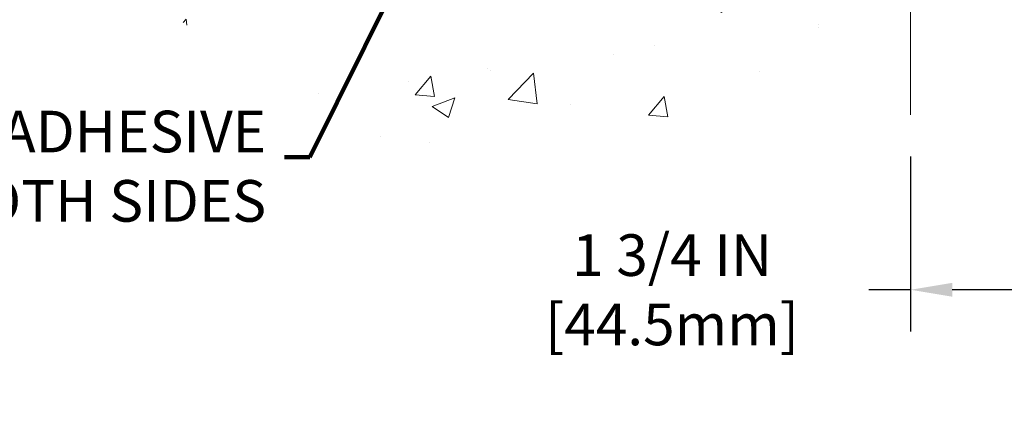
# Model space of a CAD drawing. Units: inches. Extents: x 3.2 to 45.4, y 1.8 to 36.1.
# Drawn here: x 17.1 to 22.8, y 14.3 to 16.6 of the extents above; entities that cross this region are included whole.
import ezdxf

# ---------------------------------------------------------------- set-up
doc = ezdxf.new("R2010")
doc.units = ezdxf.units.IN
doc.header["$MEASUREMENT"] = 0
for name, color, linetype, lineweight in [('CONCRETE - H', 130, 'Continuous', 9), ('CONCRETE - L', 132, 'Continuous', 13), ('DIMS', 50, 'Continuous', 25), ('TEXT - 4', 241, 'Continuous', 25)]:
    doc.layers.add(name, color=color, linetype=linetype, lineweight=lineweight)
doc.styles.add('ROMANS', font='romans', dxfattribs={"width": 0.9})
doc.styles.get("Standard").update_dxf_attribs({"font": 'arial.ttf'})
doc.dimstyles.get("Standard").update_dxf_attribs({"dimtxt": 0.18, "dimasz": 0.18, "dimexe": 0.18, "dimexo": 0.0625, "dimgap": 0.09, "dimtad": 0, "dimtih": 1, "dimtoh": 1, "dimdec": 4, "dimzin": 0, "dimdsep": 46, "dimtxsty": 'Standard', "dimcen": 0.09, "dimadec": 0, "dimazin": 0, "dimtfac": 1, "dimtdec": 4, "dimtofl": 0, "dimtmove": 0, "dimatfit": 3, "dimfxl": 1, "dimtolj": 1, "dimtzin": 0, "dimarcsym": 0})

# ---------------------------------------------------------------- blocks, each defined once
blk = doc.blocks.new('*D9')
at = {"layer": 'DEFPOINTS', "color": 0, "transparency": 16777216}
for p in [(22.22409277429736, 16.02442173074623), (23.9740927743274, 16.02442173074625), (23.9740927743274, 15.01547353329424)]:
    blk.add_point(p, dxfattribs=at)
at = {"layer": 'DIMS', "color": 0, "lineweight": -2, "transparency": 16777216}
for p, q in [((22.22409277429736, 15.78442173074623), (22.22409277429736, 14.77547353329424)), ((23.9740927743274, 15.78442173074625), (23.9740927743274, 14.77547353329424)), ((22.22409277429736, 15.01547353329424), (21.98409277429736, 15.01547353329424)), ((23.7340927743274, 15.01547353329424), (22.46409277429736, 15.01547353329424))]:
    blk.add_line(p, q, dxfattribs=at)
at = {"layer": 'DIMS', "color": 0, "transparency": 16777216}
for points in [[(22.46409277429736, 15.05547353329424), (22.46409277429736, 14.97547353329424), (22.22409277429736, 15.01547353329424)], [(23.7340927743274, 15.05547353329424), (23.7340927743274, 14.97547353329424), (23.9740927743274, 15.01547353329424)]]:
    blk.add_solid(points, dxfattribs=at)
at = {"layer": 'DIMS', "color": 0, "transparency": 16777216, "insert": (20.84923563144022, 15.01547353329424), "char_height": 0.24, "attachment_point": 5, "style": 'ROMANS'}
blk.add_mtext('\\A1;1 3/4 IN \\P [44.5mm]', dxfattribs=at)

msp = doc.modelspace()

# ---------------------------------------------------------------- hatches: boundary and pattern name
at = {"layer": 'CONCRETE - H'}
h = msp.add_hatch(dxfattribs=at)
h.set_pattern_fill('AR-CONC', color=256, scale=0.1875)
h.set_pattern_definition([(49.99999999999999, (-23.47448760817906, 219.70183064782), (1.344862842376413, -0.1176602530923658), [0.140625, -1.546875]), (355, (-23.47448760817906, 219.70183064782), (-0.260158750524375, 1.410360250687522), [0.1125, -1.2375]), (100.45144446, (-23.36241570630409, 219.69202562782), (1.084704087613335, 1.29269998306618), [0.1195128599999998, -1.314641459999997]), (46.18420000000002, (-23.47448760817906, 220.07683064782), (2.001077495009198, -0.3103486514870185), [0.2109374999999997, -2.320312499999995]), (96.63563549, (-23.30773121130414, 220.0509681971949), (1.752491148139178, 1.826472376452282), [0.17926939125, -1.9719633]), (351.1841639899999, (-23.47448760817906, 220.07683064782), (1.7524911469777, 1.826472375506232), [0.16875, -1.856250001875]), (21, (-23.28698760817906, 219.98308064782), (1.119200722722116, -0.7549104199975103), [0.140625, -1.546875]), (326.0000000000001, (-23.28698760817906, 219.98308064782), (0.4562162473529657, 1.359656334462849), [0.1125, -1.2375]), (71.45144474, (-23.19372088192904, 219.92017144657), (1.575416956368696, 0.6047459115119134), [0.11951285625, -1.31464146]), (37.50000000000001, (-23.47448760817906, 219.70183064782), (0.02279972871992, 0.6241759759337091), [0, -1.2225, 0, -1.25625, 0, -1.2421875]), (7.499999999999999, (-23.47448760817906, 219.70183064782), (0.4932553827040286, 0.7395219597794255), [0, -0.7162499999999999, 0, -1.194375, 0, -0.4734375]), (327.5, (-23.89261260817921, 219.70183064782), (1.000917067823267, -0.04229038450196204), [0, -0.46875, 0, -1.4625, 0, -1.940625]), (317.5, (-24.08011260817921, 219.70183064782), (1.093474067516974, 0.1876968418730957), [0, -0.609375, 0, -0.97125, 0, -1.378125])])
edge = h.paths.add_edge_path()
edge.add_line((15.11287867870581, 18.03776832020834), (18.81836747475248, 18.03776832019788))
edge.add_line((18.81836747475248, 18.03776832019788), (18.8183674747502, 17.22208897786813))
edge.add_line((18.81836747474975, 17.22208897786813), (19.08395190429567, 17.29526478416587))
edge.add_line((19.08395190429567, 17.29526478416587), (18.97370008950614, 17.1918205035994))
edge.add_line((18.97370008950614, 17.1918205035994), (19.28585008521398, 17.24091837027972))
edge.add_line((19.28585008521443, 17.24091837027972), (19.28585008521671, 18.03776832019675))
edge.add_line((19.28585008521671, 18.03776832019675), (22.15882081386965, 18.03776832018879))
edge.add_line((22.15882081386965, 18.03776832018856), (22.15882081386374, 16.02442173074645))
edge.add_spline(control_points=[(22.15882081386329, 16.02442173074645), (21.71925385841499, 16.04131118834347), (20.78775824292782, 16.07710199450948), (18.98546866868813, 15.38672869220444), (17.67014700543317, 17.38475535469856), (15.32987136725299, 16.89163923095693), (15.15010477252375, 17.84114460311584), (15.11287867870581, 18.03776832020834)], knot_values=[0, 0, 0, 0, 1.332308185977929, 2.823322404776305, 5.141569464197504, 7.287758576092784, 7.848260585836671, 7.848260585836671, 7.848260585836671, 7.848260585836671], degree=3, periodic=0)
h.paths.add_polyline_path([(15.38503012823188, 15.23756774286007), (21.48103012823188, 15.23756774286007), (21.48103012823188, 16.52968202857427), (15.38503012823188, 16.52968202857427)], flags=9)

# ---------------------------------------------------------------- linework, layer by layer
at = {"layer": 'CONCRETE - L'}
msp.add_line((22.22409277430327, 18.03776832018833), (22.22409277429736, 16.02442173074623), dxfattribs=at)

# ---------------------------------------------------------------- texts
at = {"layer": 'TEXT - 4', "insert": (18.50994160833059, 15.3331719132939), "char_height": 0.24, "attachment_point": 9, "style": 'ROMANS'}
msp.add_mtext('EPOXY ADHESIVE\\PBOTH SIDES', dxfattribs=at)

# ---------------------------------------------------------------- dimensions: what is measured, and where the dimension line sits
at = {"layer": 'DIMS'}
dim = msp.add_linear_dim(base=(23.9740927743274, 15.01547353329424), p1=(22.22409277429736, 16.02442173074623), p2=(23.9740927743274, 16.02442173074625), text='<> \\P[]', dimstyle='Standard', override={"dimtxt": 0.24, "dimasz": 0.24, "dimexe": 0.24, "dimexo": 0.24, "dimgap": 0.24, "dimlunit": 5, "dimpost": ' IN', "dimtxsty": 'ROMANS', "dimfrac": 2}, dxfattribs=at)
dim.commit()
dim.dimension.update_dxf_attribs({"geometry": '*D9', "text_midpoint": (20.84923563144022, 15.01547353329424), "dimtype": 160})

# ---------------------------------------------------------------- leaders
at = {"layer": 'TEXT - 4'}
msp.add_leader([(22.25898139858316, 22.8310029071163), (18.76202705536505, 15.78123457902451), (18.61468424399644, 15.78123457902451)], dimstyle='Standard', override={"dimtxt": 0.7, "dimasz": 0.24, "dimexe": 0.5, "dimexo": 0.5, "dimtih": 0, "dimtoh": 0, "dimtxsty": 'ROMANS', "dimdle": 0.05, "dimclrd": 256, "dimclre": 256, "dimclrt": 256, "dimtfac": 0.3, "dimlwd": 65535, "dimlwe": 65535}, dxfattribs=at)

doc.saveas('drawing.dxf')
